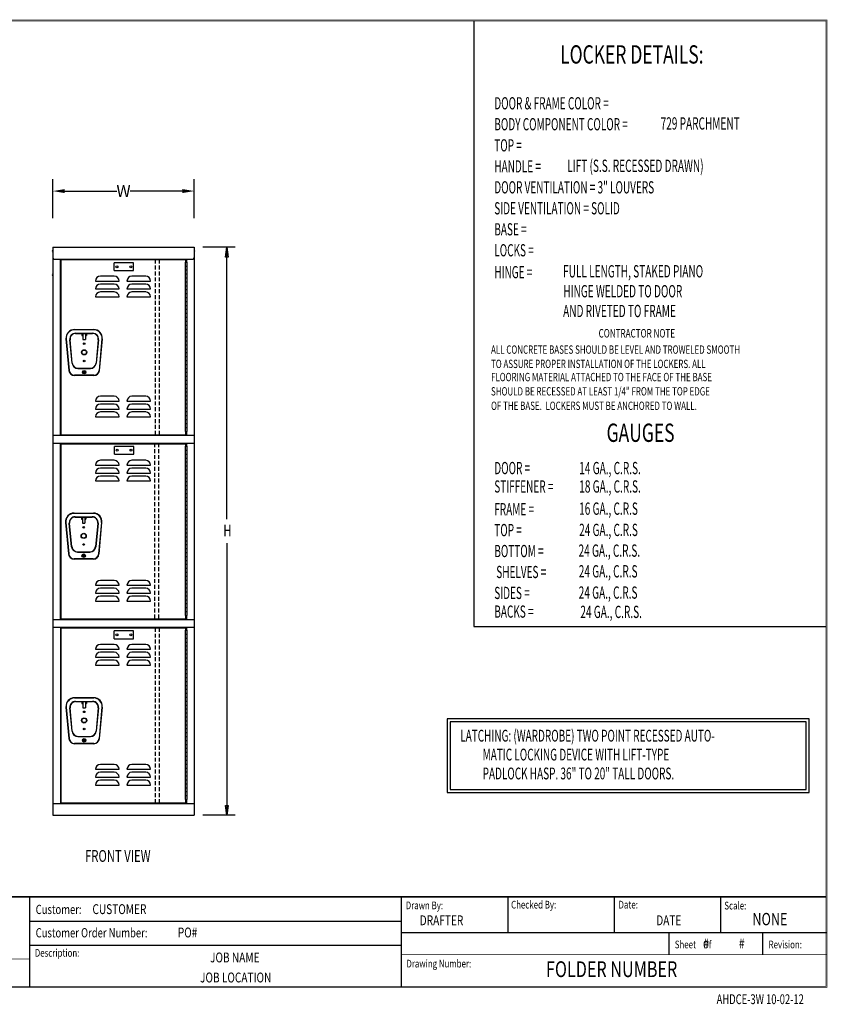
# Model space of a CAD drawing. Extents: x 0 to 196, y -2 to 123.
# Drawn here: x 93 to 196, y -2 to 123 of the extents above; entities that cross this region are included whole.
import ezdxf
from ezdxf.enums import TextEntityAlignment as Align

# ---------------------------------------------------------------- set-up
doc = ezdxf.new("R2010")
doc.units = 0
doc.header["$MEASUREMENT"] = 0
doc.header["$PDMODE"] = 2
doc.linetypes.add('DASHED', pattern=[0.75, 0.5, -0.25])
doc.layers.get('0').update_dxf_attribs({"linetype": 'CONTINUOUS'})
doc.layers.get('DEFPOINTS').update_dxf_attribs({"linetype": 'CONTINUOUS'})
doc.layers.add('C', color=7, linetype='CONTINUOUS')
doc.layers.add('CK_LEVEL_9', color=7, linetype='CONTINUOUS')
doc.styles.add('S', font='SIMPLEX', dxfattribs={"width": 0.75})
doc.dimstyles.new('DIMSTYLE2', dxfattribs={"dimtxt": 1.5, "dimasz": 1.5, "dimexe": 1.5, "dimexo": 0.0625, "dimgap": 0.09, "dimtad": 0, "dimtih": 1, "dimtoh": 1, "dimdec": 6, "dimzin": 0, "dimdsep": 46, "dimtxsty": 'Standard', "dimcen": 0.09, "dimadec": 0, "dimazin": 0, "dimtfac": 1, "dimtdec": 6, "dimtofl": 0, "dimtmove": 2, "dimatfit": 3, "dimfxl": 0, "dimtolj": 1, "dimtzin": 0, "dimarcsym": 0})

# ---------------------------------------------------------------- blocks, each defined once
blk = doc.blocks.new('*D2')
at = {"layer": 'CK_LEVEL_9', "color": 0, "linetype": 'Continuous', "lineweight": -2}
for p, q in [((97.4, 97.7), (97.4, 102.65)), ((115.36, 97.7), (115.36, 102.65)), ((98.9, 101.15), (105.54, 101.15)), ((113.86, 101.15), (107.22, 101.15))]:
    blk.add_line(p, q, dxfattribs=at)
at = {"layer": 'CK_LEVEL_9', "color": 0, "linetype": 'Continuous'}
for points in [[(98.9, 101.4), (98.9, 100.9), (97.4, 101.15)], [(113.86, 101.4), (113.86, 100.9), (115.36, 101.15)]]:
    blk.add_solid(points, dxfattribs=at)
at = {"layer": 'DEFPOINTS', "color": 0, "linetype": 'Continuous'}
for p in [(97.4, 101.15), (97.4, 97.64), (115.36, 97.64)]:
    blk.add_point(p, dxfattribs=at)
at = {"layer": 'CK_LEVEL_9', "color": 0, "linetype": 'Continuous', "insert": (106.38, 101.15), "char_height": 1.5, "attachment_point": 5}
blk.add_mtext('\\A1;W', dxfattribs=at)

msp = doc.modelspace()

# ---------------------------------------------------------------- linework, layer by layer
at = {"color": 7, "linetype": 'Continuous'}
for p, q in [((100.1521114, 83.5567157), (102.6108414, 83.5567157)), ((102.6108414, 83.5267157), (100.1521114, 83.5267157)), ((100.3023924, 83.0866957), (102.4605604, 83.0866957)), ((100.3023924, 83.0566957), (102.4605604, 83.0566957)), ((101.1002264, 83.0566957), (101.1002264, 82.8066957)), ((101.1002264, 82.8066957), (101.2189846, 82.8066957)), ((101.2189846, 83.0566957), (101.2189846, 82.2729459)), ((101.5439681, 83.0566957), (101.5439681, 82.2729459)), ((101.5439681, 82.8066957), (101.6627264, 82.8066957)), ((101.6627264, 83.0566957), (101.6627264, 82.8066957)), ((99.0761984, 82.3645997), (99.4490504, 78.3648097)), ((99.1060684, 82.3673837), (99.4789204, 78.3675937)), ((99.8462754, 79.2947057), (99.5559524, 82.2637057)), ((99.8761324, 79.2976257), (99.5858094, 82.2666257)), ((101.2189846, 82.2729459), (101.5439681, 82.2729459)), ((103.1771434, 82.2666257), (102.8868204, 79.2976257)), ((103.2070004, 82.2637057), (102.9166774, 79.2947057)), ((103.6568844, 82.3673837), (103.2840324, 78.3675937)), ((103.3139024, 78.3648097), (103.6867544, 82.3645997)), ((102.5970104, 77.7416367), (100.1659424, 77.7416367)), ((102.5970104, 77.7116367), (100.1659424, 77.7116367)), ((100.5927154, 78.6476957), (102.1702374, 78.6476957)), ((100.5927154, 78.6176957), (102.1702374, 78.6176957)), ((100.0951231, 60.2369223), (102.5538531, 60.2369223)), ((102.5538531, 60.2069223), (100.0951231, 60.2069223)), ((99.0192101, 59.0448063), (99.3920621, 55.0450163)), ((99.0490801, 59.0475903), (99.4219321, 55.0478003)), ((99.7892871, 55.9749123), (99.4989641, 58.9439123)), ((99.8191441, 55.9778323), (99.5288211, 58.9468323)), ((100.2454041, 59.7669023), (102.4035721, 59.7669023)), ((100.2454041, 59.7369023), (102.4035721, 59.7369023)), ((101.0432381, 59.7369023), (101.0432381, 59.4869023)), ((101.0432381, 59.4869023), (101.1619964, 59.4869023)), ((101.1619964, 59.7369023), (101.1619964, 58.9531525)), ((101.1619964, 58.9531525), (101.4869798, 58.9531525)), ((101.4869798, 59.7369023), (101.4869798, 58.9531525)), ((101.4869798, 59.4869023), (101.6057381, 59.4869023)), ((101.6057381, 59.7369023), (101.6057381, 59.4869023)), ((103.1201551, 58.9468323), (102.8298321, 55.9778323)), ((103.1500121, 58.9439123), (102.8596891, 55.9749123)), ((103.5998961, 59.0475903), (103.2270441, 55.0478003)), ((103.2569141, 55.0450163), (103.6297661, 59.0448063)), ((100.5357271, 55.3279023), (102.1132491, 55.3279023)), ((100.5357271, 55.2979023), (102.1132491, 55.2979023)), ((102.5400221, 54.4218433), (100.1089541, 54.4218433)), ((102.5400221, 54.3918433), (100.1089541, 54.3918433)), ((100.1521114, 36.7886443), (102.6108414, 36.7886443)), ((102.6108414, 36.7586443), (100.1521114, 36.7586443)), ((100.3023924, 36.3186243), (102.4605604, 36.3186243)), ((100.3023924, 36.2886243), (102.4605604, 36.2886243)), ((101.1002264, 36.2886243), (101.1002264, 36.0386243)), ((101.2189846, 36.2886243), (101.2189846, 35.5048744)), ((101.5439681, 36.2886243), (101.5439681, 35.5048744)), ((101.6627264, 36.2886243), (101.6627264, 36.0386243)), ((99.0761984, 35.5965283), (99.4490504, 31.5967383)), ((99.1060684, 35.5993123), (99.4789204, 31.5995223)), ((99.8462754, 32.5266343), (99.5559524, 35.4956343)), ((99.8761324, 32.5295543), (99.5858094, 35.4985543)), ((101.1002264, 36.0386243), (101.2189846, 36.0386243)), ((101.2189846, 35.5048744), (101.5439681, 35.5048744)), ((101.5439681, 36.0386243), (101.6627264, 36.0386243)), ((103.1771434, 35.4985543), (102.8868204, 32.5295543)), ((103.2070004, 35.4956343), (102.9166774, 32.5266343)), ((103.6568844, 35.5993123), (103.2840324, 31.5995223)), ((103.3139024, 31.5967383), (103.6867544, 35.5965283)), ((100.5927154, 31.8796243), (102.1702374, 31.8796243)), ((100.5927154, 31.8496243), (102.1702374, 31.8496243)), ((102.5970104, 30.9735653), (100.1659424, 30.9735653)), ((102.5970104, 30.9435653), (100.1659424, 30.9435653))]:
    msp.add_line(p, q, dxfattribs=at)
for p, q in [((155.2005492, 11.4315696), (155.2005492, 6.9622128)), ((168.7007074, 11.4315696), (168.7007074, 6.9622128)), ((182.2008656, 11.4315696), (182.2008656, 6.9622128)), ((94.5076807, 8.3912033), (141.700391, 8.3912033)), ((141.7083817, 6.9622128), (195.6930332, 6.9622128)), ((175.6237983, 6.9622128), (175.6237983, 4.1365451)), ((187.5418474, 6.9622128), (187.5418474, 4.1365451)), ((94.5076807, 5.350837), (141.700391, 5.350837))]:
    msp.add_line(p, q)
at = {"const_width": 0.097181}
for points in [[(0, 0), (0, 122.8714233), (195.7010238, 122.8714233), (195.7010238, 0)], [(0.1222599, 0.1222599), (0.1222599, 122.7491634), (195.5787639, 122.7491634), (195.5787639, 0.1222599)]]:
    msp.add_lwpolyline(points, close=True, dxfattribs=at)
for points in [[(0.1222599, 11.5596756), (195.5787639, 11.5596756)], [(0.1222599, 11.5571638), (195.5787639, 11.5571638)], [(0.1222599, 11.4968786), (195.5787639, 11.4968786)], [(0.1222599, 11.4943667), (195.5787639, 11.4943667)], [(0.1222599, 11.4340815), (195.5787639, 11.4340815)], [(0.1222599, 11.4315696), (195.5787639, 11.4315696)], [(94.4448836, 11.4290577), (94.4448836, -0.0025119)], [(94.5076807, 11.4315696), (94.5076807, 0)], [(141.6375939, 11.4290577), (141.6375939, -0.0025119)], [(141.700391, 11.4315696), (141.700391, 0)], [(141.700391, 4.1365451), (195.6850425, 4.1365451)], [(47.3149703, 3.580936), (94.5076807, 3.580936)]]:
    msp.add_lwpolyline(points, dxfattribs=at)
at = {"lineweight": 40, "const_width": 0.097181}
msp.add_lwpolyline([(41.9906856, 11.4315696), (95.8348552, 11.4315696)], dxfattribs=at)
at = {"color": 7, "linetype": 'Continuous'}
for centre, radius in [((101.3814764, 81.7611957), 0.1015), ((101.3814764, 80.6671957), 0.328), ((101.3814764, 79.5731957), 0.1015), ((101.3814764, 78.1486957), 0.219), ((101.3814764, 78.1486957), 0.1575), ((101.3814764, 78.1486957), 0.1015), ((101.3814764, 78.1486957), 0.098), ((101.3244881, 57.3474023), 0.328), ((101.3244881, 58.4414023), 0.1015), ((101.3244881, 56.2534023), 0.1015), ((101.3244881, 54.8289023), 0.219), ((101.3244881, 54.8289023), 0.1575), ((101.3244881, 54.8289023), 0.1015), ((101.3244881, 54.8289023), 0.098), ((101.3814764, 34.9931243), 0.1015), ((101.3814764, 33.8991243), 0.328), ((101.3814764, 32.8051243), 0.1015), ((101.3814764, 31.3806243), 0.219), ((101.3814764, 31.3806243), 0.1575), ((101.3814764, 31.3806243), 0.1015), ((101.3814764, 31.3806243), 0.098)]:
    msp.add_circle(centre, radius, dxfattribs=at)
for centre, radius, start, end in [((100.1603414, 82.4677107), 1.089036, 90.432996, 185.432996), ((100.1602564, 82.4677887), 1.058958, 90.44067, 185.44067), ((100.3023924, 82.3366957), 0.75, 90, 185.584897), ((100.3023924, 82.3366957), 0.72, 90, 185.584897), ((102.4605604, 82.3366957), 0.75, 354.415103, 90), ((102.4605604, 82.3366957), 0.72, 354.415103, 90), ((102.6026964, 82.4677887), 1.058958, 354.55933, 89.55933), ((102.6026114, 82.4677107), 1.089036, 354.567004, 89.567004), ((100.5927154, 79.3676957), 0.75, 185.584897, 270), ((100.5927154, 79.3676957), 0.72, 185.584897, 270), ((102.1702374, 79.3676957), 0.72, 270, 354.415103), ((102.1702374, 79.3676957), 0.75, 270, 354.415103), ((100.1659424, 78.4316367), 0.72, 185.325602, 270), ((100.1659424, 78.4316367), 0.69, 185.325602, 270), ((102.5970104, 78.4316367), 0.69, 270, 354.674398), ((102.5970104, 78.4316367), 0.72, 270, 354.674398), ((100.1033531, 59.1479173), 1.089036, 90.432996, 185.432996), ((100.1032681, 59.1479953), 1.058958, 90.44067, 185.44067), ((102.5457081, 59.1479953), 1.058958, 354.55933, 89.55933), ((102.5456231, 59.1479173), 1.089036, 354.567004, 89.567004), ((100.2454041, 59.0169023), 0.75, 90, 185.584897), ((100.2454041, 59.0169023), 0.72, 90, 185.584897), ((102.4035721, 59.0169023), 0.75, 354.415103, 90), ((102.4035721, 59.0169023), 0.72, 354.415103, 90), ((100.1089541, 55.1118433), 0.72, 185.325602, 270), ((100.1089541, 55.1118433), 0.69, 185.325602, 270), ((100.5357271, 56.0479023), 0.75, 185.584897, 270), ((100.5357271, 56.0479023), 0.72, 185.584897, 270), ((102.1132491, 56.0479023), 0.72, 270, 354.415103), ((102.1132491, 56.0479023), 0.75, 270, 354.415103), ((102.5400221, 55.1118433), 0.69, 270, 354.674398), ((102.5400221, 55.1118433), 0.72, 270, 354.674398), ((100.1603414, 35.6996393), 1.089036, 90.432996, 185.432996), ((100.1602564, 35.6997173), 1.058958, 90.44067, 185.44067), ((100.3023924, 35.5686243), 0.75, 90, 185.584897), ((100.3023924, 35.5686243), 0.72, 90, 185.584897), ((102.4605604, 35.5686243), 0.75, 354.415103, 90), ((102.4605604, 35.5686243), 0.72, 354.415103, 90), ((102.6026964, 35.6997173), 1.058958, 354.55933, 89.55933), ((102.6026114, 35.6996393), 1.089036, 354.567004, 89.567004), ((100.5927154, 32.5996243), 0.75, 185.584897, 270), ((100.5927154, 32.5996243), 0.72, 185.584897, 270), ((102.1702374, 32.5996243), 0.72, 270, 354.415103), ((102.1702374, 32.5996243), 0.75, 270, 354.415103), ((100.1659424, 31.6635653), 0.72, 185.325602, 270), ((100.1659424, 31.6635653), 0.69, 185.325602, 270), ((102.5970104, 31.6635653), 0.69, 270, 354.674398), ((102.5970104, 31.6635653), 0.72, 270, 354.674398)]:
    msp.add_arc(centre, radius, start, end, dxfattribs=at)
at = {"layer": 'C', "color": 7, "linetype": 'Continuous'}
for centre in [(101.3814764, 80.6671957), (101.3244881, 57.3474023), (101.3814764, 33.8991243)]:
    msp.add_circle(centre, 0.28125, dxfattribs=at)
at = {"layer": 'CK_LEVEL_9', "color": 7, "linetype": 'Continuous'}
for p, q in [((150.8518102, 122.6980105), (150.8518102, 45.8517316)), ((97.4043218, 94.0121125), (97.4043218, 21.8573843)), ((97.4043218, 94.0121125), (115.3567197, 94.0121125)), ((115.3596999, 94.0121125), (115.3596999, 21.8573843)), ((120.5475769, 94.0121125), (116.4618113, 94.0121125)), ((119.4999696, 59.4811125), (119.4999696, 94.0121125)), ((97.5923218, 92.5133694), (115.1716999, 92.5133694)), ((98.3929623, 92.1306128), (98.3929623, 92.5072377)), ((98.3929623, 70.1237413), (98.3929623, 92.5072377)), ((98.4499505, 92.4436599), (114.2514247, 92.4436599)), ((98.4499505, 70.1857142), (98.4499505, 92.4436599)), ((99.33101, 92.5072377), (114.436294, 92.5072377)), ((105.2042653, 91.0404988), (105.2042653, 92.0404988)), ((107.6464905, 92.0404988), (105.2042653, 92.0404988)), ((107.6464905, 91.0404988), (107.6464905, 92.0404988)), ((114.1889247, 92.126574), (114.1889247, 70.626574)), ((114.1889247, 92.126574), (114.4389247, 92.126574)), ((114.1889247, 91.626574), (114.4389247, 91.626574)), ((114.2514247, 92.4436599), (114.2514247, 92.126574)), ((114.3764247, 92.5133694), (114.3764247, 92.126574)), ((114.4389247, 92.126574), (114.4389247, 70.626574)), ((105.1936876, 90.3341599), (103.4436876, 90.3341599)), ((105.2042653, 91.0404988), (107.6464905, 91.0404988)), ((109.1936876, 90.3341599), (107.4436876, 90.3341599)), ((114.1889247, 91.126574), (114.4389247, 91.126574)), ((114.1889247, 91.126574), (114.4389247, 91.126574)), ((114.1889247, 90.626574), (114.4389247, 90.626574)), ((114.1889247, 90.126574), (114.4389247, 90.126574)), ((102.8186876, 89.7091599), (105.8186876, 89.7091599)), ((105.1936876, 89.3341599), (103.4436876, 89.3341599)), ((106.8186876, 89.7091599), (109.8186876, 89.7091599)), ((109.1936876, 89.3341599), (107.4436876, 89.3341599)), ((114.1889247, 89.626574), (114.4389247, 89.626574)), ((114.1889247, 89.126574), (114.4389247, 89.126574)), ((102.8186876, 88.7091599), (105.8186876, 88.7091599)), ((102.8186876, 87.7091599), (105.8186876, 87.7091599)), ((105.1936876, 88.3341599), (103.4436876, 88.3341599)), ((106.8186876, 88.7091599), (109.8186876, 88.7091599)), ((106.8186876, 87.7091599), (109.8186876, 87.7091599)), ((109.1936876, 88.3341599), (107.4436876, 88.3341599)), ((114.1889247, 88.626574), (114.4389247, 88.626574)), ((114.1889247, 88.126574), (114.4389247, 88.126574)), ((114.1889247, 87.626574), (114.4389247, 87.626574)), ((114.1889247, 87.626574), (114.4389247, 87.626574)), ((114.1889247, 87.126574), (114.4389247, 87.126574)), ((114.1889247, 86.626574), (114.4389247, 86.626574)), ((114.1889247, 86.126574), (114.4389247, 86.126574)), ((114.1889247, 85.626574), (114.4389247, 85.626574)), ((114.1889247, 85.126574), (114.4389247, 85.126574)), ((114.1889247, 84.626574), (114.4389247, 84.626574)), ((114.1889247, 84.126574), (114.4389247, 84.126574)), ((114.1889247, 84.126574), (114.4389247, 84.126574)), ((114.1889247, 83.626574), (114.4389247, 83.626574)), ((114.1889247, 83.126574), (114.4389247, 83.126574)), ((114.1889247, 82.626574), (114.4389247, 82.626574)), ((114.1889247, 82.126574), (114.4389247, 82.126574)), ((114.1889247, 81.626574), (114.4389247, 81.626574)), ((114.1889247, 81.126574), (114.4389247, 81.126574)), ((114.1889247, 80.626574), (114.4389247, 80.626574)), ((114.1889247, 80.626574), (114.4389247, 80.626574)), ((114.1889247, 80.126574), (114.4389247, 80.126574)), ((114.1889247, 79.626574), (114.4389247, 79.626574)), ((114.1889247, 79.126574), (114.4389247, 79.126574)), ((114.1889247, 78.626574), (114.4389247, 78.626574)), ((114.1889247, 78.126574), (114.4389247, 78.126574)), ((114.1889247, 77.626574), (114.4389247, 77.626574)), ((114.1889247, 77.126574), (114.4389247, 77.126574)), ((114.1889247, 77.126574), (114.4389247, 77.126574)), ((114.1889247, 76.626574), (114.4389247, 76.626574)), ((105.1936876, 75.0841599), (103.4436876, 75.0841599)), ((109.1936876, 75.0841599), (107.4436876, 75.0841599)), ((114.1889247, 76.126574), (114.4389247, 76.126574)), ((114.1889247, 75.626574), (114.4389247, 75.626574)), ((114.1889247, 75.126574), (114.4389247, 75.126574)), ((102.8186876, 74.4591599), (105.8186876, 74.4591599)), ((105.1936876, 74.0841599), (103.4436876, 74.0841599)), ((106.8186876, 74.4591599), (109.8186876, 74.4591599)), ((109.1936876, 74.0841599), (107.4436876, 74.0841599)), ((114.1889247, 74.626574), (114.4389247, 74.626574)), ((114.1889247, 74.126574), (114.4389247, 74.126574)), ((102.8186876, 73.4591599), (105.8186876, 73.4591599)), ((105.1936876, 73.0841599), (103.4436876, 73.0841599)), ((106.8186876, 73.4591599), (109.8186876, 73.4591599)), ((109.1936876, 73.0841599), (107.4436876, 73.0841599)), ((114.1889247, 73.626574), (114.4389247, 73.626574)), ((114.1889247, 73.626574), (114.4389247, 73.626574)), ((114.1889247, 73.126574), (114.4389247, 73.126574)), ((114.1889247, 73.126574), (114.4389247, 73.126574)), ((114.1889247, 72.626574), (114.4389247, 72.626574)), ((114.1889247, 72.626574), (114.4389247, 72.626574)), ((114.1889247, 72.626574), (114.4389247, 72.626574)), ((102.8186876, 72.4591599), (105.8186876, 72.4591599)), ((106.8186876, 72.4591599), (109.8186876, 72.4591599)), ((114.1889247, 72.126574), (114.4389247, 72.126574)), ((114.1889247, 72.126574), (114.4389247, 72.126574)), ((114.1889247, 71.626574), (114.4389247, 71.626574)), ((114.1889247, 71.626574), (114.4389247, 71.626574)), ((97.4043218, 70.1237413), (115.3596999, 70.1237413)), ((98.4499505, 70.1857142), (99.33101, 70.1857142)), ((99.33101, 70.1857142), (114.2514247, 70.1857142)), ((114.1889247, 71.126574), (114.4389247, 71.126574)), ((114.1889247, 71.126574), (114.4389247, 71.126574)), ((114.1889247, 70.626574), (114.4389247, 70.626574)), ((114.2514247, 70.626574), (114.2514247, 70.1857142)), ((114.3764247, 70.626574), (114.3764247, 70.1237413)), ((97.4043218, 69.1238665), (115.3596999, 69.1238665)), ((98.3929623, 46.7403702), (98.3929623, 69.1238665)), ((98.4499505, 69.0543993), (114.2514247, 69.0543993)), ((98.4499505, 46.7964536), (98.4499505, 69.0543993)), ((114.2514247, 69.0543993), (114.2514247, 68.7373133)), ((114.3764247, 69.1241088), (114.3764247, 68.7373133)), ((105.2355885, 67.7207054), (105.2355885, 68.7207054)), ((107.6778138, 68.7207054), (105.2355885, 68.7207054)), ((105.2355885, 67.7207054), (107.6778138, 67.7207054)), ((107.6778138, 67.7207054), (107.6778138, 68.7207054)), ((114.1889247, 68.7373133), (114.1889247, 47.2373133)), ((114.1889247, 68.7373133), (114.4389247, 68.7373133)), ((114.1889247, 68.2373133), (114.4389247, 68.2373133)), ((114.1889247, 67.7373133), (114.4389247, 67.7373133)), ((114.1889247, 67.7373133), (114.4389247, 67.7373133)), ((114.4389247, 68.7373133), (114.4389247, 47.2373133)), ((102.8186876, 66.3198993), (105.8186876, 66.3198993)), ((105.1936876, 66.9448993), (103.4436876, 66.9448993)), ((106.8186876, 66.3198993), (109.8186876, 66.3198993)), ((109.1936876, 66.9448993), (107.4436876, 66.9448993)), ((114.1889247, 67.2373133), (114.4389247, 67.2373133)), ((114.1889247, 66.7373133), (114.4389247, 66.7373133)), ((102.8186876, 65.3198993), (105.8186876, 65.3198993)), ((105.1936876, 65.9448993), (103.4436876, 65.9448993)), ((106.8186876, 65.3198993), (109.8186876, 65.3198993)), ((109.1936876, 65.9448993), (107.4436876, 65.9448993)), ((114.1889247, 66.2373133), (114.4389247, 66.2373133)), ((114.1889247, 65.7373133), (114.4389247, 65.7373133)), ((114.1889247, 65.2373133), (114.4389247, 65.2373133)), ((102.8186876, 64.3198993), (105.8186876, 64.3198993)), ((105.1936876, 64.9448993), (103.4436876, 64.9448993)), ((106.8186876, 64.3198993), (109.8186876, 64.3198993)), ((109.1936876, 64.9448993), (107.4436876, 64.9448993)), ((114.1889247, 64.7373133), (114.4389247, 64.7373133)), ((114.1889247, 64.2373133), (114.4389247, 64.2373133)), ((114.1889247, 64.2373133), (114.4389247, 64.2373133)), ((114.1889247, 63.7373133), (114.4389247, 63.7373133)), ((114.1889247, 63.2373133), (114.4389247, 63.2373133)), ((114.1889247, 62.7373133), (114.4389247, 62.7373133)), ((114.1889247, 62.2373133), (114.4389247, 62.2373133)), ((114.1889247, 61.7373133), (114.4389247, 61.7373133)), ((114.1889247, 61.2373133), (114.4389247, 61.2373133)), ((114.1889247, 60.7373133), (114.4389247, 60.7373133)), ((114.1889247, 60.7373133), (114.4389247, 60.7373133)), ((114.1889247, 60.2373133), (114.4389247, 60.2373133)), ((114.1889247, 59.7373133), (114.4389247, 59.7373133)), ((114.1889247, 59.2373133), (114.4389247, 59.2373133)), ((114.1889247, 58.7373133), (114.4389247, 58.7373133)), ((114.1889247, 58.2373133), (114.4389247, 58.2373133)), ((114.1889247, 57.7373133), (114.4389247, 57.7373133)), ((114.1889247, 57.2373133), (114.4389247, 57.2373133)), ((114.1889247, 57.2373133), (114.4389247, 57.2373133)), ((114.1889247, 56.7373133), (114.4389247, 56.7373133)), ((119.4999696, 56.4143843), (119.4999696, 21.8573843)), ((114.1889247, 56.2373133), (114.4389247, 56.2373133)), ((114.1889247, 55.7373133), (114.4389247, 55.7373133)), ((114.1889247, 55.2373133), (114.4389247, 55.2373133)), ((114.1889247, 54.7373133), (114.4389247, 54.7373133)), ((114.1889247, 54.2373133), (114.4389247, 54.2373133)), ((114.1889247, 53.7373133), (114.4389247, 53.7373133)), ((114.1889247, 53.7373133), (114.4389247, 53.7373133)), ((114.1889247, 53.2373133), (114.4389247, 53.2373133)), ((114.1889247, 52.7373133), (114.4389247, 52.7373133)), ((105.1936876, 51.6948993), (103.4436876, 51.6948993)), ((109.1936876, 51.6948993), (107.4436876, 51.6948993)), ((114.1889247, 52.2373133), (114.4389247, 52.2373133)), ((114.1889247, 51.7373133), (114.4389247, 51.7373133)), ((102.8186876, 51.0698993), (105.8186876, 51.0698993)), ((102.8186876, 50.0698993), (105.8186876, 50.0698993)), ((105.1936876, 50.6948993), (103.4436876, 50.6948993)), ((106.8186876, 51.0698993), (109.8186876, 51.0698993)), ((106.8186876, 50.0698993), (109.8186876, 50.0698993)), ((109.1936876, 50.6948993), (107.4436876, 50.6948993)), ((114.1889247, 51.2373133), (114.4389247, 51.2373133)), ((114.1889247, 50.7373133), (114.4389247, 50.7373133)), ((114.1889247, 50.2373133), (114.4389247, 50.2373133)), ((114.1889247, 50.2373133), (114.4389247, 50.2373133)), ((102.8186876, 49.0698993), (105.8186876, 49.0698993)), ((105.1936876, 49.6948993), (103.4436876, 49.6948993)), ((106.8186876, 49.0698993), (109.8186876, 49.0698993)), ((109.1936876, 49.6948993), (107.4436876, 49.6948993)), ((114.1889247, 49.7373133), (114.4389247, 49.7373133)), ((114.1889247, 49.7373133), (114.4389247, 49.7373133)), ((114.1889247, 49.2373133), (114.4389247, 49.2373133)), ((114.1889247, 49.2373133), (114.4389247, 49.2373133)), ((114.1889247, 49.2373133), (114.4389247, 49.2373133)), ((114.1889247, 48.7373133), (114.4389247, 48.7373133)), ((114.1889247, 48.7373133), (114.4389247, 48.7373133)), ((114.1889247, 48.2373133), (114.4389247, 48.2373133)), ((114.1889247, 48.2373133), (114.4389247, 48.2373133)), ((114.1889247, 47.7373133), (114.4389247, 47.7373133)), ((114.1889247, 47.7373133), (114.4389247, 47.7373133)), ((97.4043218, 46.7403702), (115.3596999, 46.7403702)), ((98.4499505, 46.7964536), (99.33101, 46.7964536)), ((99.33101, 46.7964536), (114.2514247, 46.7964536)), ((114.1889247, 47.2373133), (114.4389247, 47.2373133)), ((114.2514247, 47.2373133), (114.2514247, 46.7964536)), ((114.3764247, 47.2373133), (114.3764247, 46.7344807)), ((97.4043218, 45.7404953), (115.3596999, 45.7404953)), ((98.3929623, 45.7404953), (98.3929623, 23.3573843)), ((98.4499505, 45.6755885), (114.2514247, 45.6755885)), ((98.4499505, 23.4173843), (98.4499505, 45.6755885)), ((105.2042653, 44.2724273), (105.2042653, 45.2724273)), ((107.6464905, 45.2724273), (105.2042653, 45.2724273)), ((107.6464905, 44.2724273), (107.6464905, 45.2724273)), ((114.1889247, 45.3585025), (114.1889247, 23.8585025)), ((114.1889247, 45.3585025), (114.4389247, 45.3585025)), ((114.2514247, 45.6755885), (114.2514247, 45.3585025)), ((114.3764247, 45.745298), (114.3764247, 45.3585025)), ((114.4389247, 45.3585025), (114.4389247, 23.8585025)), ((105.2042653, 44.2724273), (107.6464905, 44.2724273)), ((114.1889247, 44.8585025), (114.4389247, 44.8585025)), ((114.1889247, 44.3585025), (114.4389247, 44.3585025)), ((114.1889247, 44.3585025), (114.4389247, 44.3585025)), ((114.1889247, 43.8585025), (114.4389247, 43.8585025)), ((102.8186876, 42.9410885), (105.8186876, 42.9410885)), ((105.1936876, 43.5660885), (103.4436876, 43.5660885)), ((105.1936876, 42.5660885), (103.4436876, 42.5660885)), ((106.8186876, 42.9410885), (109.8186876, 42.9410885)), ((109.1936876, 43.5660885), (107.4436876, 43.5660885)), ((109.1936876, 42.5660885), (107.4436876, 42.5660885)), ((114.1889247, 43.3585025), (114.4389247, 43.3585025)), ((114.1889247, 42.8585025), (114.4389247, 42.8585025)), ((102.8186876, 41.9410885), (105.8186876, 41.9410885)), ((105.1936876, 41.5660885), (103.4436876, 41.5660885)), ((106.8186876, 41.9410885), (109.8186876, 41.9410885)), ((109.1936876, 41.5660885), (107.4436876, 41.5660885)), ((114.1889247, 42.3585025), (114.4389247, 42.3585025)), ((114.1889247, 41.8585025), (114.4389247, 41.8585025)), ((114.1889247, 41.3585025), (114.4389247, 41.3585025)), ((102.8186876, 40.9410885), (105.8186876, 40.9410885)), ((106.8186876, 40.9410885), (109.8186876, 40.9410885)), ((114.1889247, 40.8585025), (114.4389247, 40.8585025)), ((114.1889247, 40.8585025), (114.4389247, 40.8585025)), ((114.1889247, 40.3585025), (114.4389247, 40.3585025)), ((114.1889247, 39.8585025), (114.4389247, 39.8585025)), ((114.1889247, 39.3585025), (114.4389247, 39.3585025)), ((114.1889247, 38.8585025), (114.4389247, 38.8585025)), ((114.1889247, 38.3585025), (114.4389247, 38.3585025)), ((114.1889247, 37.8585025), (114.4389247, 37.8585025)), ((114.1889247, 37.3585025), (114.4389247, 37.3585025)), ((114.1889247, 37.3585025), (114.4389247, 37.3585025)), ((114.1889247, 36.8585025), (114.4389247, 36.8585025)), ((114.1889247, 36.3585025), (114.4389247, 36.3585025)), ((114.1889247, 35.8585025), (114.4389247, 35.8585025)), ((114.1889247, 35.3585025), (114.4389247, 35.3585025)), ((114.1889247, 34.8585025), (114.4389247, 34.8585025)), ((114.1889247, 34.3585025), (114.4389247, 34.3585025)), ((114.1889247, 33.8585025), (114.4389247, 33.8585025)), ((114.1889247, 33.8585025), (114.4389247, 33.8585025)), ((147.4682789, 34.1092334), (147.4682789, 24.740867)), ((193.4403099, 34.1092334), (147.4682789, 34.1092334)), ((193.4403099, 24.740867), (193.4403099, 34.1092334)), ((114.1889247, 33.3585025), (114.4389247, 33.3585025)), ((114.1889247, 32.8585025), (114.4389247, 32.8585025)), ((147.8402789, 33.7372334), (147.8402789, 25.112867)), ((193.0683099, 33.7372334), (147.8402789, 33.7372334)), ((193.0683099, 25.112867), (193.0683099, 33.7372334)), ((114.1889247, 32.3585025), (114.4389247, 32.3585025)), ((114.1889247, 31.8585025), (114.4389247, 31.8585025)), ((114.1889247, 31.3585025), (114.4389247, 31.3585025)), ((114.1889247, 30.8585025), (114.4389247, 30.8585025)), ((114.1889247, 30.3585025), (114.4389247, 30.3585025)), ((114.1889247, 30.3585025), (114.4389247, 30.3585025)), ((114.1889247, 29.8585025), (114.4389247, 29.8585025)), ((114.1889247, 29.3585025), (114.4389247, 29.3585025)), ((114.1889247, 28.8585025), (114.4389247, 28.8585025)), ((102.8186876, 27.6910885), (105.8186876, 27.6910885)), ((105.1936876, 28.3160885), (103.4436876, 28.3160885)), ((106.8186876, 27.6910885), (109.8186876, 27.6910885)), ((109.1936876, 28.3160885), (107.4436876, 28.3160885)), ((114.1889247, 28.3585025), (114.4389247, 28.3585025)), ((114.1889247, 27.8585025), (114.4389247, 27.8585025)), ((102.8186876, 26.6910885), (105.8186876, 26.6910885)), ((105.1936876, 27.3160885), (103.4436876, 27.3160885)), ((105.1936876, 26.3160885), (103.4436876, 26.3160885)), ((106.8186876, 26.6910885), (109.8186876, 26.6910885)), ((109.1936876, 27.3160885), (107.4436876, 27.3160885)), ((109.1936876, 26.3160885), (107.4436876, 26.3160885)), ((114.1889247, 27.3585025), (114.4389247, 27.3585025)), ((114.1889247, 26.8585025), (114.4389247, 26.8585025)), ((114.1889247, 26.8585025), (114.4389247, 26.8585025)), ((114.1889247, 26.3585025), (114.4389247, 26.3585025)), ((114.1889247, 26.3585025), (114.4389247, 26.3585025)), ((102.8186876, 25.6910885), (105.8186876, 25.6910885)), ((106.8186876, 25.6910885), (109.8186876, 25.6910885)), ((114.1889247, 25.8585025), (114.4389247, 25.8585025)), ((114.1889247, 25.8585025), (114.4389247, 25.8585025)), ((114.1889247, 25.8585025), (114.4389247, 25.8585025)), ((114.1889247, 25.3585025), (114.4389247, 25.3585025)), ((114.1889247, 25.3585025), (114.4389247, 25.3585025)), ((147.8402789, 25.112867), (193.0683099, 25.112867)), ((114.1889247, 24.8585025), (114.4389247, 24.8585025)), ((114.1889247, 24.8585025), (114.4389247, 24.8585025)), ((114.1889247, 24.3585025), (114.4389247, 24.3585025)), ((114.1889247, 24.3585025), (114.4389247, 24.3585025)), ((114.1889247, 23.8585025), (114.4389247, 23.8585025)), ((114.2514247, 23.8585025), (114.2514247, 23.4176427)), ((114.3764247, 23.8585025), (114.3764247, 23.3556699)), ((147.4682789, 24.740867), (193.4403099, 24.740867)), ((97.4043218, 23.3573843), (115.3596999, 23.3573843)), ((98.4499505, 23.4173843), (114.2514247, 23.4173843)), ((97.4043218, 21.8573843), (115.3596999, 21.8573843)), ((120.5475769, 21.8573843), (116.4618113, 21.8573843))]:
    msp.add_line(p, q, dxfattribs=at)
at = {"layer": 'CK_LEVEL_9', "color": 7, "linetype": 'DASHED'}
for p, q in [((110.4337759, 70.1855917), (110.4337759, 92.4436599)), ((110.9337759, 70.1855917), (110.9337759, 92.4436599)), ((110.3767876, 46.8657982), (110.3767876, 69.1238665)), ((110.8767876, 46.8657982), (110.8767876, 69.1238665)), ((110.4337759, 23.4175202), (110.4337759, 45.6755885)), ((110.9337759, 23.4175202), (110.9337759, 45.6755885))]:
    msp.add_line(p, q, dxfattribs=at)
at = {"layer": 'CK_LEVEL_9', "color": 7, "linetype": 'Continuous'}
msp.add_polyline3d([(150.8518102, 45.8517316, 0), (195.6258363, 45.8517316, 0)], dxfattribs=at)
for centre, radius in [((105.5503779, 91.5404988), 0.125), ((107.3003779, 91.5404988), 0.125), ((101.3814764, 80.6671957), 0.28125), ((101.3814764, 80.6671957), 0.28125), ((101.3814764, 80.6671957), 0.28125), ((105.5817011, 68.2207054), 0.125), ((107.3317011, 68.2207054), 0.125), ((101.3244881, 57.3474023), 0.28125), ((101.3244881, 57.3474023), 0.28125), ((101.3244881, 57.3474023), 0.28125), ((105.5503779, 44.7724273), 0.125), ((107.3003779, 44.7724273), 0.125), ((101.3814764, 33.8991243), 0.28125), ((101.3814764, 33.8991243), 0.28125), ((101.3814764, 33.8991243), 0.28125)]:
    msp.add_circle(centre, radius, dxfattribs=at)
for centre, radius, start, end in [((97.4764906, 93.5121125), 0.1443376, 120, 240), ((97.5923218, 92.7013694), 0.188, 180, 270), ((115.1716999, 92.7013694), 0.188, 270, 0), ((115.2845509, 93.5121125), 0.1443376, 300, 60), ((97.4764906, 90.5121125), 0.1443376, 120, 240), ((103.4436876, 89.7091599), 0.625, 90, 180), ((105.1936876, 89.7091599), 0.625, 0, 90), ((107.4436876, 89.7091599), 0.625, 90, 180), ((109.1936876, 89.7091599), 0.625, 0, 90), ((103.4436876, 88.7091599), 0.625, 90, 180), ((105.1936876, 88.7091599), 0.625, 0, 90), ((107.4436876, 88.7091599), 0.625, 90, 180), ((109.1936876, 88.7091599), 0.625, 0, 90), ((103.4436876, 87.7091599), 0.625, 90, 180), ((105.1936876, 87.7091599), 0.625, 0, 90), ((107.4436876, 87.7091599), 0.625, 90, 180), ((109.1936876, 87.7091599), 0.625, 0, 90), ((103.4436876, 74.4591599), 0.625, 90, 180), ((105.1936876, 74.4591599), 0.625, 0, 90), ((107.4436876, 74.4591599), 0.625, 90, 180), ((109.1936876, 74.4591599), 0.625, 0, 90), ((103.4436876, 73.4591599), 0.625, 90, 180), ((105.1936876, 73.4591599), 0.625, 0, 90), ((107.4436876, 73.4591599), 0.625, 90, 180), ((109.1936876, 73.4591599), 0.625, 0, 90), ((103.4436876, 72.4591599), 0.625, 90, 180), ((105.1936876, 72.4591599), 0.625, 0, 90), ((107.4436876, 72.4591599), 0.625, 90, 180), ((109.1936876, 72.4591599), 0.625, 0, 90), ((103.4436876, 66.3198993), 0.625, 90, 180), ((105.1936876, 66.3198993), 0.625, 0, 90), ((107.4436876, 66.3198993), 0.625, 90, 180), ((109.1936876, 66.3198993), 0.625, 0, 90), ((103.4436876, 65.3198993), 0.625, 90, 180), ((105.1936876, 65.3198993), 0.625, 0, 90), ((107.4436876, 65.3198993), 0.625, 90, 180), ((109.1936876, 65.3198993), 0.625, 0, 90), ((103.4436876, 64.3198993), 0.625, 90, 180), ((105.1936876, 64.3198993), 0.625, 0, 90), ((107.4436876, 64.3198993), 0.625, 90, 180), ((109.1936876, 64.3198993), 0.625, 0, 90), ((103.4436876, 51.0698993), 0.625, 90, 180), ((105.1936876, 51.0698993), 0.625, 0, 90), ((107.4436876, 51.0698993), 0.625, 90, 180), ((109.1936876, 51.0698993), 0.625, 0, 90), ((103.4436876, 50.0698993), 0.625, 90, 180), ((105.1936876, 50.0698993), 0.625, 0, 90), ((107.4436876, 50.0698993), 0.625, 90, 180), ((109.1936876, 50.0698993), 0.625, 0, 90), ((103.4436876, 49.0698993), 0.625, 90, 180), ((105.1936876, 49.0698993), 0.625, 0, 90), ((107.4436876, 49.0698993), 0.625, 90, 180), ((109.1936876, 49.0698993), 0.625, 0, 90), ((103.4436876, 42.9410885), 0.625, 90, 180), ((103.4436876, 41.9410885), 0.625, 90, 180), ((105.1936876, 42.9410885), 0.625, 0, 90), ((105.1936876, 41.9410885), 0.625, 0, 90), ((107.4436876, 42.9410885), 0.625, 90, 180), ((107.4436876, 41.9410885), 0.625, 90, 180), ((109.1936876, 42.9410885), 0.625, 0, 90), ((109.1936876, 41.9410885), 0.625, 0, 90), ((103.4436876, 40.9410885), 0.625, 90, 180), ((105.1936876, 40.9410885), 0.625, 0, 90), ((107.4436876, 40.9410885), 0.625, 90, 180), ((109.1936876, 40.9410885), 0.625, 0, 90), ((103.4436876, 27.6910885), 0.625, 90, 180), ((105.1936876, 27.6910885), 0.625, 0, 90), ((107.4436876, 27.6910885), 0.625, 90, 180), ((109.1936876, 27.6910885), 0.625, 0, 90), ((103.4436876, 26.6910885), 0.625, 90, 180), ((103.4436876, 25.6910885), 0.625, 90, 180), ((105.1936876, 26.6910885), 0.625, 0, 90), ((105.1936876, 25.6910885), 0.625, 0, 90), ((107.4436876, 26.6910885), 0.625, 90, 180), ((107.4436876, 25.6910885), 0.625, 90, 180), ((109.1936876, 26.6910885), 0.625, 0, 90), ((109.1936876, 25.6910885), 0.625, 0, 90)]:
    msp.add_arc(centre, radius, start, end, dxfattribs=at)
at = {"layer": 'CK_LEVEL_9', "color": 7, "linetype": 'Continuous', "invisible_edges": 4}
for points in [[(119.4999696, 94.0121125), (119.6874696, 92.7621125), (119.3124696, 92.7621125)], [(119.4999696, 21.8573843), (119.3124696, 23.1073843), (119.6874696, 23.1073843)]]:
    msp.add_3dface(points, dxfattribs=at)

# ---------------------------------------------------------------- texts
at = {"style": 'S', "width": 0.75}
for s, height, p in [('Customer:', 1.17557632, (95.226664, 9.3070108)), ('CUSTOMER', 1.25594147, (102.4347068, 9.3019878)), ('Drawn By:', 0.97964694, (142.216579, 9.9196498)), ('Checked By:', 0.979646937, (155.5973816, 10.0083151)), ('Date:', 0.97964694, (169.2313341, 10.0103138)), ('Scale:', 0.97964694, (182.6732278, 9.8874467)), ('NONE', 1.5674351, (186.2409659, 7.8804881)), ('Customer Order Number:', 1.175576324, (95.226664, 6.3390125)), ('PO#', 1.25594147, (113.2742747, 6.3348261)), ('Sheet    Of', 0.979646937, (176.3809308, 4.9499936)), ('Revision:', 0.97964694, (188.2975679, 4.9458935)), ('Description:', 0.979646937, (95.1151199, 3.8818476)), ('Drawing Number:', 0.979646937, (142.2987776, 2.5193276))]:
    msp.add_text(s, height=height, dxfattribs=at).set_placement(p)
for s, height, p in [('DRAFTER', 1.25594147, (146.7613317, 7.8804881)), ('DATE', 1.25594147, (175.6237983, 7.8804881)), ('#', 1.2559415, (180.350835, 4.9481548)), ('#', 1.2559415, (184.8840334, 4.9481548)), ('JOB NAME', 1.25594147, (120.5096166, 3.1633206)), ('FOLDER NUMBER', 2.009506354, (168.3661077, 1.2959125)), ('JOB LOCATION', 1.255941471, (120.624855, 0.6167616))]:
    msp.add_text(s, height=height, dxfattribs=at).set_placement(p, align=Align.CENTER)
at = {"layer": 'CK_LEVEL_9', "color": 7, "linetype": 'Continuous'}
for s, height, width, p in [('LOCKER DETAILS:', 2.322010469, 0.7, (161.8291192, 117.3472019)), ('DOOR & FRAME COLOR =', 1.552146035, 0.6, (153.4633771, 111.5256661)), ('BODY COMPONENT COLOR =', 1.552146035, 0.6, (153.4633771, 108.8648444)), ('729 PARCHMENT', 1.5621285, 0.6, (174.5856513, 108.9569213)), ('TOP =', 1.55214604, 0.6, (153.4633771, 106.1833932)), ('LIFT (S.S. RECESSED DRAWN)', 1.5621285, 0.6, (162.7299032, 103.5825252)), ('HANDLE =', 1.55214604, 0.6, (153.4633771, 103.5105564)), ('DOOR VENTILATION = 3" LOUVERS', 1.552146035, 0.6, (153.4633771, 100.8497346)), ('SIDE VENTILATION = SOLID', 1.552146035, 0.6, (153.4633771, 98.1889129)), ('BASE =', 1.55214604, 0.6, (153.4633771, 95.516076)), ('LOCKS =', 1.55214604, 0.6, (153.4633771, 92.8552543)), ('HINGE =', 1.55214604, 0.6, (153.4633771, 90.0776501)), ('FULL LENGTH, STAKED PIANO', 1.5621285, 0.6, (162.2057856, 90.1793557)), ('HINGE WELDED TO DOOR', 1.5621285, 0.6, (162.2229699, 87.6476302)), ('AND RIVETED TO FRAME', 1.5621285, 0.6, (162.2031046, 85.1330211)), ('CONTRACTOR NOTE', 1.07733, 0.7, (166.7084411, 82.5453453)), ('ALL CONCRETE BASES SHOULD BE LEVEL AND TROWELED SMOOTH', 1.058281388, 0.7, (153.0486907, 80.4828674)), ('TO ASSURE PROPER INSTALLATION OF THE LOCKERS. ALL', 1.058281388, 0.7, (153.0486907, 78.6686708)), ('FLOORING MATERIAL ATTACHED TO THE FACE OF THE BASE', 1.058281388, 0.7, (153.0486907, 76.9938245)), ('SHOULD BE RECESSED AT LEAST 1/4" FROM THE TOP EDGE', 1.058281388, 0.7, (153.0486907, 75.1796279)), ('OF THE BASE.  LOCKERS MUST BE ANCHORED TO WALL.', 1.058281388, 0.7, (153.0486907, 73.3445703)), ('GAUGES', 2.32201047, 0.7, (167.7216917, 69.2882903)), ('DOOR =', 1.55214604, 0.6, (153.4633771, 65.1855195)), ('14 GA., C.R.S.', 1.5621285, 0.6, (164.2532967, 65.1811805)), ('STIFFENER =', 1.552146035, 0.6, (153.4633771, 62.8452766)), ('18 GA., C.R.S.', 1.5621285, 0.6, (164.2532967, 62.8409377)), ('FRAME =', 1.55214604, 0.6, (153.4633771, 59.9574286)), ('16 GA., C.R.S', 1.5621285, 0.6, (164.2370021, 60.0266126)), ('TOP =', 1.55214604, 0.6, (153.4633771, 57.3062551)), ('24 GA., C.R.S', 1.5621285, 0.6, (164.2370015, 57.3253267)), ('H', 1.5, 0.7, (119.0563866, 57.2733648)), ('BOTTOM =', 1.55214604, 0.6, (153.4633771, 54.6454334)), ('24 GA., C.R.S.', 1.5621285, 0.6, (164.1620572, 54.6951274)), ('SHELVES =', 1.55214604, 0.6, (153.7133771, 51.9846116)), ('24 GA., C.R.S', 1.5621285, 0.6, (164.192462, 52.064928)), ('SIDES =', 1.55214604, 0.6, (153.4633771, 49.3237898)), ('24 GA., C.R.S', 1.5621285, 0.6, (164.1833849, 49.3636421)), ('BACKS =', 1.55214604, 0.6, (153.4633771, 46.9535543)), ('24 GA., C.R.S.', 1.5621285, 0.6, (164.3937781, 46.9121041)), ('LATCHING: (WARDROBE) TWO POINT RECESSED AUTO-', 1.5, 0.62, (149.1411776, 31.2146399)), ('          MATIC LOCKING DEVICE WITH LIFT-TYPE', 1.5, 0.62, (149.1411776, 28.8146399)), ('          PADLOCK HASP. 36" TO 20" TALL DOORS.', 1.5, 0.62, (149.1411776, 26.4146399)), ('FRONT VIEW', 1.49832415, 0.7, (101.4999696, 15.9373853)), ('AHDCE-3W 10-02-12', 1.25, 0.7, (181.6974844, -2.1383915))]:
    msp.add_text(s, height=height, dxfattribs=dict(at, width=width)).set_placement(p)

# ---------------------------------------------------------------- dimensions: what is measured, and where the dimension line sits
dim = msp.add_linear_dim(base=(97.4043218, 101.1523709), p1=(115.3596999, 97.6371125), p2=(97.4043218, 97.6371125), text='W', dimstyle='DIMSTYLE2', dxfattribs=at)
dim.commit()
dim.dimension.update_dxf_attribs({"geometry": '*D2', "text_midpoint": (106.3820109, 101.1523709)})

doc.saveas('drawing.dxf')
